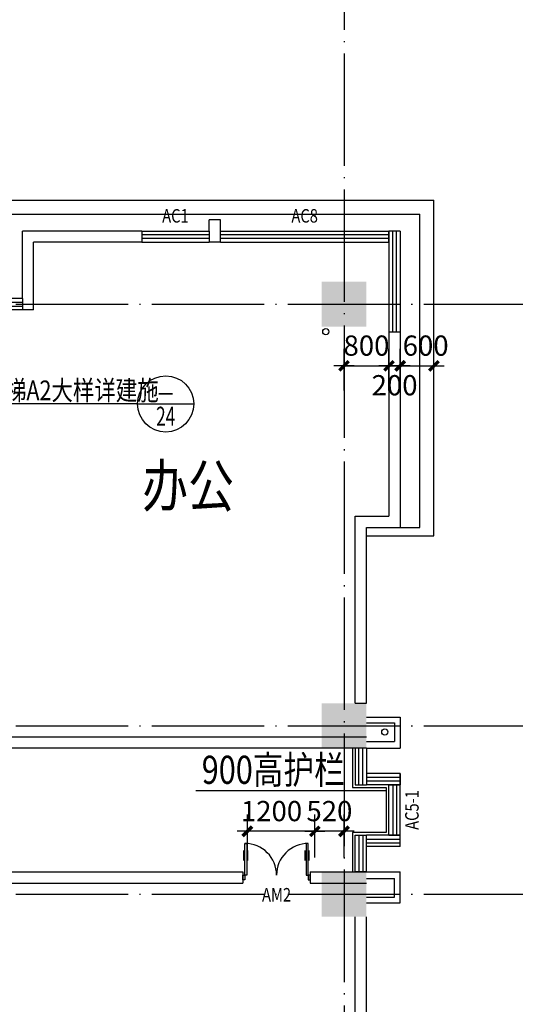
# Model space of a CAD drawing. Extents: x -231563 to 2104102, y -260623 to 1819661.
# Drawn here: x 666321 to 675143, y 400950 to 418469 of the extents above; entities that cross this region are included whole.
import ezdxf
from ezdxf.enums import TextEntityAlignment as Align

# ---------------------------------------------------------------- set-up
doc = ezdxf.new("R2010")
doc.units = 0
doc.header["$LTSCALE"] = 1000
doc.header["$MEASUREMENT"] = 0
doc.linetypes.add('CONTINOUS', pattern=[0])
doc.linetypes.add('DOTE', pattern=[2.42, 2, -0.2, 0.02, -0.2])
doc.layers.get('0').update_dxf_attribs({"linetype": 'CONTINUOUS'})
doc.layers.get('Defpoints').update_dxf_attribs({"linetype": 'CONTINUOUS'})
for name, color, linetype in [('COLUMN', 7, 'CONTINUOUS'), ('DOTE', 8, 'CONTINUOUS'), ('PUB_DIM', 3, 'CONTINUOUS'), ('PUB_TEXT', 3, 'CONTINUOUS'), ('TEXT', 7, 'CONTINUOUS'), ('WALL', 1, 'CONTINOUS'), ('WINDOW', 4, 'CONTINUOUS'), ('WINDOW_TEXT', 40, 'CONTINUOUS'), ('一层看线', 2, 'CONTINUOUS'), ('排水', 210, 'CONTINUOUS')]:
    doc.layers.add(name, color=color, linetype=linetype)
doc.styles.add('_HZTXT', font='simplex.shx', dxfattribs={"width": 0.8, "bigfont": 'HZTXT.shx'})
doc.styles.add('_SIMPLEX', font='SIMPLEX.shx', dxfattribs={"width": 0.6})
doc.styles.add('COMP', font='complex', dxfattribs={"bigfont": 'hztxt'})
doc.styles.add('DIM_FONT', font='SIMPLEX.shx', dxfattribs={"width": 0.8})
doc.styles.add('SIMPLEX', font='SIMPLEX.SHX')
doc.dimstyles.new('DIMN120', dxfattribs={"dimscale": 1.2, "dimtxt": 300, "dimasz": 1, "dimexe": 250, "dimexo": 300, "dimgap": 0, "dimtad": 0, "dimdec": 0, "dimzin": 0, "dimdsep": 46, "dimtxsty": 'DIM_FONT', "dimblk": 'ARCHTICK', "dimcen": 0.09, "dimclrt": 7, "dimazin": 0, "dimtfac": 1, "dimtdec": 0, "dimtix": 1, "dimtmove": 2, "dimatfit": 3, "dimldrblk": 'ARCHTICK', "dimfxl": 0, "dimtvp": 1, "dimtolj": 1, "dimtzin": 0, "dimarcsym": 0})

# ---------------------------------------------------------------- blocks, each defined once
blk = doc.blocks.new('_FZH')
at = {"color": 0}
blk.add_solid([(0.5, -0.5), (-0.5, -0.5), (0.5, 0.5), (-0.5, 0.5)], dxfattribs=at)
blk = doc.blocks.new('_A20XCS')
for p, q in [((-0.485, -0.25), (-0.485, -0.4)), ((-0.425, -0.25), (-0.425, -0.4)), ((0.425, -0.25), (0.425, -0.4)), ((0.485, -0.25), (0.485, -0.4))]:
    blk.add_line(p, q)
for points in [[(-0.5, 0.034), (-0.5, -0.034), (-0.47, -0.034), (-0.47, 0.034)], [(0.5, 0.034), (0.5, -0.034), (0.47, -0.034), (0.47, 0.034)], [(-0.47, -0.034), (-0.47, -0.504), (-0.44, -0.504), (-0.44, -0.034)], [(0.47, -0.034), (0.47, -0.504), (0.44, -0.504), (0.44, -0.034)]]:
    blk.add_lwpolyline(points, close=True)
for centre, start, end in [((-0.47, -0.034), 270, 0), ((0.47, -0.034), 180, 270)]:
    blk.add_arc(centre, 0.47, start, end)
blk = doc.blocks.new('_WBLK')
for p, q in [((-0.5, 0.5), (0.5, 0.5)), ((0.5, 0.1667), (-0.5, 0.1667)), ((0.5, -0.1667), (-0.5, -0.1667)), ((-0.5, -0.5), (0.5, -0.5))]:
    blk.add_line(p, q)
at = {"layer": 'WINDOW_TEXT', "style": 'SIMPLEX', "flags": 9}
blk.add_attdef('A', text='', height=1, dxfattribs=at).set_placement((0, 1.5), align=Align.MIDDLE)
blk = doc.blocks.new('_archtick')
blk.add_line((-150, 0), (150, 0))
at = {"const_width": 50}
blk.add_lwpolyline([(-70, -70), (70, 70)], dxfattribs=at)
blk = doc.blocks.new('*D161')
at = {"layer": 'Defpoints', "color": 0, "transparency": 16777216}
for p in [(672894, 412310), (672094, 411513), (672894, 411513)]:
    blk.add_point(p, dxfattribs=at)
at = {"layer": 'PUB_DIM', "color": 0, "lineweight": -2, "transparency": 16777216}
for p, q in [((672094, 411873), (672094, 412610)), ((672894, 411873), (672894, 412610)), ((672094, 412310), (672894, 412310))]:
    blk.add_line(p, q, dxfattribs=at)
at = {"layer": 'PUB_DIM', "color": 0, "lineweight": -2, "transparency": 16777216, "xscale": 1.2, "yscale": 1.2, "zscale": 1.2, "rotation": 180}
blk.add_blockref('_archtick', (672094, 412310), dxfattribs=at)
at = {"layer": 'PUB_DIM', "color": 0, "lineweight": -2, "transparency": 16777216, "xscale": 1.2, "yscale": 1.2, "zscale": 1.2}
blk.add_blockref('_archtick', (672894, 412310), dxfattribs=at)
at = {"layer": 'PUB_DIM', "color": 7, "transparency": 16777216, "insert": (672494, 412670), "char_height": 360, "attachment_point": 5, "style": 'DIM_FONT'}
blk.add_mtext('\\A1;800', dxfattribs=at)
blk = doc.blocks.new('*D162')
at = {"layer": 'Defpoints', "color": 0, "transparency": 16777216}
for p in [(673094, 412310), (672894, 411513), (673094, 411513)]:
    blk.add_point(p, dxfattribs=at)
at = {"layer": 'PUB_DIM', "color": 0, "lineweight": -2, "transparency": 16777216}
for p, q in [((672894, 411873), (672894, 412610)), ((673094, 411873), (673094, 412610)), ((672894, 412310), (673094, 412310))]:
    blk.add_line(p, q, dxfattribs=at)
at = {"layer": 'PUB_DIM', "color": 0, "lineweight": -2, "transparency": 16777216, "xscale": 1.2, "yscale": 1.2, "zscale": 1.2, "rotation": 180}
blk.add_blockref('_archtick', (672894, 412310), dxfattribs=at)
at = {"layer": 'PUB_DIM', "color": 0, "lineweight": -2, "transparency": 16777216, "xscale": 1.2, "yscale": 1.2, "zscale": 1.2}
blk.add_blockref('_archtick', (673094, 412310), dxfattribs=at)
at = {"layer": 'PUB_DIM', "color": 7, "transparency": 16777216, "insert": (672994, 411965), "char_height": 360, "attachment_point": 5, "style": 'DIM_FONT'}
blk.add_mtext('\\A1;200', dxfattribs=at)
blk = doc.blocks.new('*D163')
at = {"layer": 'Defpoints', "color": 0, "transparency": 16777216}
for p in [(673694, 412310), (673094, 411513), (673694, 411513)]:
    blk.add_point(p, dxfattribs=at)
at = {"layer": 'PUB_DIM', "color": 0, "lineweight": -2, "transparency": 16777216}
for p, q in [((673094, 411873), (673094, 412610)), ((673694, 411873), (673694, 412610)), ((673094, 412310), (673694, 412310))]:
    blk.add_line(p, q, dxfattribs=at)
at = {"layer": 'PUB_DIM', "color": 0, "lineweight": -2, "transparency": 16777216, "xscale": 1.2, "yscale": 1.2, "zscale": 1.2, "rotation": 180}
blk.add_blockref('_archtick', (673094, 412310), dxfattribs=at)
at = {"layer": 'PUB_DIM', "color": 0, "lineweight": -2, "transparency": 16777216, "xscale": 1.2, "yscale": 1.2, "zscale": 1.2}
blk.add_blockref('_archtick', (673694, 412310), dxfattribs=at)
at = {"layer": 'PUB_DIM', "color": 7, "transparency": 16777216, "insert": (673547, 412670), "char_height": 360, "attachment_point": 5, "style": 'DIM_FONT'}
blk.add_mtext('\\A1;600', dxfattribs=at)
blk = doc.blocks.new('*D1301')
at = {"layer": 'Defpoints', "color": 0, "transparency": 16777216}
for p in [(671574, 404028), (671574, 403203), (672094, 403203)]:
    blk.add_point(p, dxfattribs=at)
at = {"layer": 'PUB_DIM', "color": 0, "lineweight": -2, "transparency": 16777216}
for p, q in [((671574, 403563), (671574, 404328)), ((672094, 403563), (672094, 404328)), ((671574, 404028), (671573, 404028)), ((672094, 404028), (671574, 404028)), ((672094, 404028), (672095, 404028))]:
    blk.add_line(p, q, dxfattribs=at)
at = {"layer": 'PUB_DIM', "color": 0, "lineweight": -2, "transparency": 16777216, "xscale": 1.2, "yscale": 1.2, "zscale": 1.2}
blk.add_blockref('_archtick', (671574, 404028), dxfattribs=at)
at = {"layer": 'PUB_DIM', "color": 0, "lineweight": -2, "transparency": 16777216, "xscale": 1.2, "yscale": 1.2, "zscale": 1.2, "rotation": 180}
blk.add_blockref('_archtick', (672094, 404028), dxfattribs=at)
at = {"layer": 'PUB_DIM', "color": 7, "transparency": 16777216, "insert": (671834, 404388), "char_height": 360, "attachment_point": 5, "style": 'DIM_FONT'}
blk.add_mtext('\\A1;520', dxfattribs=at)
blk = doc.blocks.new('*D1302')
at = {"layer": 'Defpoints', "color": 0, "transparency": 16777216}
for p in [(670374, 404028), (670374, 403203), (671574, 403203)]:
    blk.add_point(p, dxfattribs=at)
at = {"layer": 'PUB_DIM', "color": 0, "lineweight": -2, "transparency": 16777216}
for p, q in [((670374, 403563), (670374, 404328)), ((671574, 403563), (671574, 404328)), ((671574, 404028), (670374, 404028))]:
    blk.add_line(p, q, dxfattribs=at)
at = {"layer": 'PUB_DIM', "color": 0, "lineweight": -2, "transparency": 16777216, "xscale": 1.2, "yscale": 1.2, "zscale": 1.2, "rotation": 180}
blk.add_blockref('_archtick', (670374, 404028), dxfattribs=at)
at = {"layer": 'PUB_DIM', "color": 0, "lineweight": -2, "transparency": 16777216, "xscale": 1.2, "yscale": 1.2, "zscale": 1.2}
blk.add_blockref('_archtick', (671574, 404028), dxfattribs=at)
at = {"layer": 'PUB_DIM', "color": 7, "transparency": 16777216, "insert": (670804, 404388), "char_height": 360, "attachment_point": 5, "style": 'DIM_FONT'}
blk.add_mtext('\\A1;1200', dxfattribs=at)
blk = doc.blocks.new('_INDEX')
blk.add_line((-0.5, 0), (0.5, 0))
blk.add_circle((0, 0), 0.5)
at = {"style": 'COMP'}
for tag, width, p, p2 in [('1', 2.333333, (-0.17, 0.05), (0.17, 0.05)), ('-', 1.166667, (-0.17, -0.39), (0.17, -0.39))]:
    blk.add_attdef(tag, text='', height=0.34, dxfattribs=dict(at, width=width)).set_placement(p, p2, align=Align.FIT)

msp = doc.modelspace()

# ---------------------------------------------------------------- linework, layer by layer
at = {"layer": 'DOTE', "linetype": 'DOTE'}
for p, q in [((672094, 422706.6), (672094, 386108.7)), ((583972.4, 413407.6), (676294.2, 413407.6)), ((583972.4, 405907.6), (676294.2, 405907.6)), ((583972.4, 402907.6), (676294.2, 402907.6))]:
    msp.add_line(p, q, dxfattribs=at)
at = {"layer": 'PUB_DIM'}
msp.add_line((668420.3, 411632.7), (664744, 411632.7), dxfattribs=at)
at = {"layer": 'TEXT'}
msp.add_line((669457.6, 404755.4), (672844, 404755.4), dxfattribs=at)
at = {"layer": 'WALL'}
for p, q in [((669894, 414907.6), (669694, 414907.6)), ((669694, 414707.6), (669694, 414907.6)), ((669894, 414507.6), (669894, 414907.6)), ((666369, 413507.6), (666369, 414707.6)), ((668494, 414707.6), (666369, 414707.6)), ((668494, 414707.6), (668494, 414507.6)), ((669694, 414707.6), (669694, 414507.6)), ((669894, 414507.6), (669894, 414707.6)), ((673094, 414707.6), (672894, 414707.6)), ((672894, 414507.6), (672894, 414707.6)), ((673094, 414707.6), (672894, 414707.6)), ((666569, 413307.6), (666569, 414507.6)), ((668494, 414507.6), (666569, 414507.6)), ((669894, 414507.6), (669694, 414507.6)), ((666369, 413507.6), (666369, 413307.6)), ((666369, 413307.6), (666369, 413307.6)), ((666569, 413307.6), (666369, 413307.6)), ((672894, 412907.6), (672894, 409632.6)), ((673094, 412907.6), (672894, 412907.6)), ((673094, 412907.6), (673094, 409432.6)), ((672294, 409632.6), (672894, 409632.6)), ((672294, 406307.6), (672294, 409632.6)), ((672494, 409432.6), (673094, 409432.6)), ((672494, 406307.6), (672494, 409432.6)), ((672294, 406307.6), (672494, 406307.6)), ((672494, 406057.6), (673094, 406057.6)), ((672494, 405957.6), (672994, 405957.6)), ((672994, 405957.6), (672994, 405627.6)), ((673094, 406057.6), (673094, 405507.6)), ((666094, 405707.6), (672494, 405707.6)), ((672494, 405627.6), (672994, 405627.6)), ((672494, 405507.6), (666094, 405507.6)), ((672494, 405507.6), (672294, 405507.6)), ((672494, 405507.6), (673094, 405507.6)), ((672494, 405057.6), (672494, 404857.6)), ((673094, 405057.6), (673094, 404857.6)), ((673094, 404857.6), (673094, 405057.6)), ((672294, 404857.6), (672494, 404857.6)), ((672294, 404857.6), (672494, 404857.6)), ((672894, 404857.6), (673094, 404857.6)), ((672294, 403957.6), (672494, 403957.6)), ((672294, 403957.6), (672494, 403957.6)), ((672494, 403757.6), (672494, 403957.6)), ((672894, 403957.6), (673094, 403957.6)), ((673094, 403757.6), (673094, 403957.6)), ((664594, 403307.6), (670294, 403307.6)), ((670294, 403307.6), (670294, 403107.6)), ((671494, 403307.6), (672494, 403307.6)), ((671494, 403307.6), (671494, 403107.6)), ((672494, 403307.6), (672294, 403307.6)), ((672494, 403307.6), (673094, 403307.6)), ((673094, 402757.6), (673094, 403307.6)), ((672494, 403187.6), (672994, 403187.6)), ((672994, 402857.6), (672994, 403187.6)), ((664594, 403107.6), (670294, 403107.6)), ((671494, 403107.6), (672494, 403107.6)), ((672494, 402857.6), (672994, 402857.6)), ((672494, 402757.6), (673094, 402757.6)), ((672294, 399182.6), (672294, 402507.6)), ((672494, 399382.6), (672494, 402507.6))]:
    msp.add_line(p, q, dxfattribs=at)
at = {"layer": 'WALL', "color": 2}
msp.add_lwpolyline([(672244, 405507.6), (672244, 404807.6), (672844, 404807.6), (672844, 404007.6), (672244, 404007.6), (672244, 403307.6)], dxfattribs=at)
at = {"layer": '一层看线'}
for p, q in [((634194, 415257.6), (673694, 415257.6)), ((673694, 409282.6), (673694, 415257.6)), ((634444, 415007.6), (673444, 415007.6)), ((673444, 409432.6), (673444, 415007.6)), ((672494, 409432.6), (673444, 409432.6)), ((672494, 409282.6), (673694, 409282.6))]:
    msp.add_line(p, q, dxfattribs=at)
at = {"layer": '排水'}
for centre in [(671770.1, 412916.9), (672820.4, 405795.8)]:
    msp.add_circle(centre, 55, dxfattribs=at)

# ---------------------------------------------------------------- block references
at = {"layer": 'COLUMN', "xscale": 800, "yscale": 800, "zscale": 800}
for p in [(672094, 413407.6), (672094, 405907.6), (672094, 402907.6)]:
    msp.add_blockref('_FZH', p, dxfattribs=at)
at = {"layer": 'PUB_DIM'}
ref = msp.add_blockref('_INDEX', (668920.3, 411632.7), dxfattribs=dict(at, xscale=1000, yscale=1000, zscale=1000, rotation=359.9999999933299))
ref.add_attrib('1', '-', dxfattribs={"layer": '0', "height": 340, "rotation": 360, "style": 'COMP', "width": 1.166667}).set_placement((668750.3, 411682.7), (669090.3, 411682.7), align=Align.FIT)
ref.add_attrib('-', '24', dxfattribs={"layer": '0', "height": 340, "rotation": 360, "style": 'COMP', "width": 0.583333}).set_placement((668750.3, 411242.7), (669090.3, 411242.7), align=Align.FIT)
at = {"layer": 'WINDOW'}
ref = msp.add_blockref('_WBLK', (669094, 414607.6), dxfattribs=dict(at, xscale=1200, yscale=200, zscale=1200))
ref.add_attrib('A', 'AC1', dxfattribs={"layer": 'WINDOW_TEXT', "height": 240, "style": '_SIMPLEX', "width": 0.8, "flags": 8}).set_placement((669094, 414947.6), align=Align.MIDDLE)
ref = msp.add_blockref('_WBLK', (671394, 414607.6), dxfattribs=dict(at, xscale=3000, yscale=200, zscale=3000))
ref.add_attrib('A', 'AC8', dxfattribs={"layer": 'WINDOW_TEXT', "height": 240, "style": '_SIMPLEX', "width": 0.8, "flags": 8}).set_placement((671394, 414947.6), align=Align.MIDDLE)
at = {"layer": 'WINDOW', "yscale": 200}
for p, xscale, zscale, rotation in [((672994, 413807.6), 1800, 1800.000000000116, 270), ((672394, 405182.6), -650, 650, 90), ((672394, 403632.6), 650, 650, 90), ((672794, 403857.6), 600, 600, 180)]:
    msp.add_blockref('_WBLK', p, dxfattribs=dict(at, xscale=xscale, zscale=zscale, rotation=rotation))
at = {"layer": 'WINDOW'}
ref = msp.add_blockref('_WBLK', (665681.5, 413407.6), dxfattribs=dict(at, xscale=1374.999999999884, yscale=199.9999999997672, zscale=1374.999999999938, rotation=180))
ref.add_attrib('A', 'AC3', dxfattribs={"layer": 'WINDOW_TEXT', "height": 240, "style": '_SIMPLEX', "width": 0.8, "flags": 8}).set_placement((665681.5, 413067.6), align=Align.MIDDLE)
at = {"layer": 'WINDOW', "xscale": -600, "yscale": 200, "zscale": 600}
msp.add_blockref('_WBLK', (672794, 404957.6), dxfattribs=at)
at = {"layer": 'WINDOW'}
ref = msp.add_blockref('_WBLK', (672994, 404407.6), dxfattribs=dict(at, xscale=-900, yscale=200, zscale=899.9999999998836, rotation=270))
ref.add_attrib('A', 'AC5-1', dxfattribs={"layer": 'WINDOW_TEXT', "height": 240, "rotation": 90, "style": '_SIMPLEX', "width": 0.8, "flags": 8}).set_placement((673334, 404407.6), align=Align.MIDDLE)
ref = msp.add_blockref('_A20XCS', (670894, 403207.6), dxfattribs=dict(at, xscale=1200, yscale=1200, zscale=1200, rotation=180))
ref.add_attrib('A', 'AM2', dxfattribs={"layer": 'WINDOW_TEXT', "height": 240, "style": '_SIMPLEX', "width": 0.8, "flags": 8}).set_placement((670894, 402867.6), align=Align.MIDDLE)

# ---------------------------------------------------------------- texts
at = {"layer": 'PUB_TEXT', "style": '_HZTXT', "width": 0.8}
msp.add_text('楼梯A2大样详建施', height=350, rotation=360, dxfattribs=at).set_placement((665678.2, 411699.2))
at = {"layer": 'TEXT', "style": '_HZTXT', "width": 0.8}
for s, height, p in [('办公', 750, (668501.2, 409800.4)), ('900高护栏', 500, (669562.2, 404872.3))]:
    msp.add_text(s, height=height, rotation=360, dxfattribs=at).set_placement(p)

# ---------------------------------------------------------------- dimensions: what is measured, and where the dimension line sits
at = {"layer": 'PUB_DIM'}
dim = msp.add_linear_dim(base=(672894, 412310.1), p1=(672094, 411512.6), p2=(672894, 411512.6), dimstyle='DIMN120', dxfattribs=at)
dim.commit()
dim.dimension.update_dxf_attribs({"geometry": '*D161', "text_midpoint": (672494, 412670.1)})
for base, p1, p2, picture, middle in [((673694, 412310.1), (673094, 411512.6), (673694, 411512.6), '*D163', (673546.5, 412670.1)), ((673094, 412310.1), (672894, 411512.6), (673094, 411512.6), '*D162', (672994, 411964.5))]:
    dim = msp.add_linear_dim(base=base, p1=p1, p2=p2, dimstyle='DIMN120', dxfattribs=at)
    dim.commit()
    dim.dimension.update_dxf_attribs({"geometry": picture, "text_midpoint": middle, "dimtype": 160})
dim = msp.add_linear_dim(base=(670374, 404028.3), p1=(671574, 403203), p2=(670374, 403203), angle=180, dimstyle='DIMN120', dxfattribs=at)
dim.commit()
dim.dimension.update_dxf_attribs({"geometry": '*D1302', "text_midpoint": (670803.8, 404388.3), "dimtype": 160})
dim = msp.add_linear_dim(base=(671574, 404028.3), p1=(672094, 403203), p2=(671574, 403203), angle=180, dimstyle='DIMN120', dxfattribs=at)
dim.commit()
dim.dimension.update_dxf_attribs({"geometry": '*D1301', "text_midpoint": (671834, 404388.3)})

doc.saveas('drawing.dxf')
